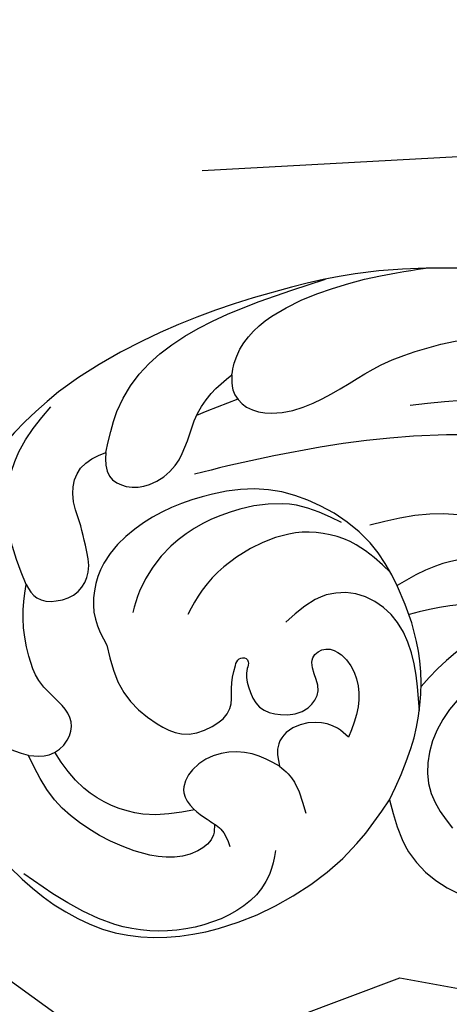
# Model space of a CAD drawing. Units: millimetres. Extents: x 73114 to 76894, y 75271 to 76162.
# Drawn here: x 73523 to 73542, y 75693 to 75736 of the extents above; entities that cross this region are included whole.
import ezdxf
from ezdxf.xclip import XClip

# ---------------------------------------------------------------- set-up
doc = ezdxf.new("R2010")
doc.units = ezdxf.units.MM
doc.header["$XCLIPFRAME"] = 2
doc.linetypes.add('HIDDEN', pattern=[9.524999999999999, 6.35, -3.175])
for name, color, linetype in [('2018-圖筆規範-輪廓線', 8, 'Continuous'), ('A-04.尺寸標註', 4, 'Continuous'), ('H-08.木作(細線)', 8, 'Continuous')]:
    doc.layers.add(name, color=color, linetype=linetype)
doc.styles.add('新細明體', font='PMingLiU.ttf')
doc.dimstyles.new('3', dxfattribs={"dimtxt": 7.5, "dimasz": 2.25, "dimexe": 1.5, "dimexo": 1.5, "dimgap": 0.9, "dimtad": 2, "dimdec": 0, "dimtxsty": '新細明體', "dimblk": 'ARCHTICK', "dimcen": 5, "dimclrd": 8, "dimclre": 8, "dimclrt": 4, "dimadec": 0, "dimazin": 0, "dimtfac": 1, "dimtdec": 0, "dimtix": 1, "dimtmove": 2, "dimatfit": 3, "dimldrblk": 'OPEN90', "dimfxl": 1.25, "dimlwd": 9, "dimlwe": 9, "dimarcsym": 0})

# ---------------------------------------------------------------- blocks, each defined once
blk = doc.blocks.new('SE-21041AL')
at = {"layer": '2018-圖筆規範-輪廓線'}
for points, knots in [([(5180.435891146365, 1642.257650295118), (5181.415723229416, 1642.533960541488), (5183.709405773958, 1643.180773398446), (5186.977860031349, 1643.848270561798), (5191.56615793147, 1643.940441119322), (5196.19109063567, 1643.50377209167), (5201.425523669218, 1641.952303194029), (5204.952157518584, 1639.590044711523), (5208.127296242415, 1636.710939555979), (5209.605795471913, 1633.69140945116), (5210.221934051256, 1630.412086551652), (5209.806711722083, 1626.519439934468), (5208.136283726525, 1622.065873621117), (5204.506134717401, 1618.194690236954), (5200.122612783064, 1617.512987852006), (5196.331751542284, 1618.20411004491), (5193.420673948505, 1619.545268061575), (5191.951768664087, 1620.8651013848), (5191.366944119161, 1621.390574967625)], [291.4383780410967, 291.4383780410967, 291.4383780410967, 291.4383780410967, 294.4940190823649, 298.5913082624935, 301.3935576551941, 308.2341574304297, 312.4529510350357, 317.6243110368457, 320.8187895541167, 325.2260894892755, 327.3871054572218, 330.7733611852287, 336.8133877233682, 341.444027388318, 345.8977332607909, 349.4120798257833, 352.9673279155746, 355.3191451799196, 355.3191451799196, 355.3191451799196, 355.3191451799196]), ([(5191.366944119161, 1621.390574967625), (5191.357655177887, 1620.578741136309), (5191.339527541487, 1618.994424035222), (5190.059031419434, 1617.121126405003), (5188.345729971872, 1616.014156283576), (5186.551752233144, 1615.867128952091), (5185.219005564786, 1616.671404920126), (5184.911913082829, 1617.424883753591), (5184.775711432344, 1617.759066668357)], [355.3191451799196, 355.3191451799196, 355.3191451799196, 355.3191451799196, 357.7090428144773, 359.9830992382775, 361.7717271375384, 363.7126387243138, 365.0463896406354, 366.1094020595775, 366.1094020595775, 366.1094020595775, 366.1094020595775])]:
    blk.add_open_spline(points, degree=3, knots=knots, dxfattribs=at)
at = {"layer": 'H-08.木作(細線)'}
for points in [[(5199.684515133112, 1638.853687517676), (5198.798701691242, 1640.450889725699), (5188.704457899709, 1643.869117959925)], [(5193.612522386071, 1640.817010597928), (5193.391193941353, 1641.278461749795), (5188.518027337404, 1643.407557029952), (5185.671565739468, 1643.407557029952), (5184.419684157058, 1643.29940696219)], [(5204.37417803922, 1634.13257801347), (5204.553130438305, 1636.446556955462), (5203.326109629704, 1639.765562298643), (5201.512120657547, 1641.326078740907)], [(5193.612522386071, 1640.817010597928), (5193.72432887758, 1640.172013133086), (5193.322770351603, 1639.312148657764), (5192.34958145331, 1638.797974280451), (5190.503986973142, 1638.797974280451), (5188.792245335005, 1639.255855086804), (5187.254512391345, 1639.703825053139), (5185.168770165242, 1639.937720876324), (5182.698004176084, 1639.787472542454), (5180.864220240795, 1639.134942839233), (5178.684781025223, 1637.846137210281)], [(5199.684515133112, 1638.853687517676), (5199.775264705241, 1637.813629655246), (5199.17528902524, 1637.220168558202), (5198.180053776538, 1637.065559454748), (5196.913963365311, 1637.595591176031), (5196.15100216592, 1638.506595585516), (5195.657321389823, 1639.270523129925), (5194.669959837746, 1640.246939083174), (5193.612522386073, 1640.817010597928)], [(5204.37417803922, 1634.13257801347), (5204.060917757976, 1633.459203008641), (5203.281421795779, 1633.134523891399), (5202.260203348415, 1633.310540409139), (5201.646055014514, 1634.007470675415), (5201.488581082726, 1635.17615692401), (5201.488581082726, 1636.03284993048), (5201.488581082726, 1637.470318158876), (5200.902778056626, 1638.453473483291), (5199.684515133112, 1638.853687517676)], [(5176.00967660612, 1632.314962656824), (5181.123548564274, 1634.861731338136), (5186.641650539934, 1636.384205894017), (5194.707574227163, 1637.034607926803), (5196.19318349308, 1637.034607926803)], [(5191.366944119161, 1621.390574967626), (5189.946529254726, 1623.317638690196), (5188.67492725578, 1626.906155624389), (5188.846573841468, 1630.252451629864), (5189.546545468097, 1632.354342569443), (5191.253562888306, 1634.422933086715), (5193.253481821564, 1635.624919757558), (5195.645510844945, 1636.016199719356), (5199.25717546983, 1635.346623371375), (5200.907502274554, 1634.228284189847), (5201.830299514638, 1631.975352049185), (5201.620859185409, 1630.759490202434)], [(5190.533589830463, 1633.498261404531), (5192.24890664559, 1634.688594520785), (5194.661697158069, 1635.103814213217), (5197.921808794937, 1634.257216545337), (5199.691185703287, 1632.690100472715), (5200.199815512257, 1631.868744980774)], [(5206.027767165623, 1626.948377406161), (5205.16087317135, 1626.76423239611), (5204.247524367122, 1627.186434178575), (5203.891633281311, 1627.917854167949), (5204.111309416186, 1628.690899685104), (5204.830965284317, 1629.97811957963), (5204.989226585662, 1631.100026663588), (5204.849862156029, 1632.744829664027), (5204.37417803922, 1634.13257801347)], [(5188.99855088292, 1630.902576557498), (5190.145020948675, 1632.41622286377), (5192.276886629942, 1633.49225639899), (5194.614737090905, 1633.343722410626), (5197.060693734317, 1632.094018474409), (5197.912048009603, 1631.223711023393)], [(5184.406291270097, 1632.186768039276), (5186.753853444894, 1632.95206027629), (5189.37908802874, 1633.100990203621)], [(5206.027767165623, 1626.948377406161), (5207.031179572944, 1627.625626866858), (5208.227891065831, 1630.34883694781), (5208.227891065831, 1633.11832905191)], [(5189.203372442901, 1624.82464004771), (5189.216196566562, 1628.731431597853), (5190.289299453239, 1630.143174321591), (5191.918748431836, 1630.621273825484), (5193.885525670231, 1629.889941710174)], [(5201.620859185409, 1630.759490202434), (5201.392521984351, 1628.602891426263), (5200.322486618127, 1626.95491695703), (5199.40126411739, 1626.279790538674), (5198.041476716696, 1626.279790538674), (5197.111593149662, 1626.849465619793), (5196.84782431397, 1627.673651071227), (5196.444691048645, 1628.594169887094), (5196.22186543519, 1628.837183682967), (5195.925027073886, 1628.782079412797), (5195.862824870798, 1628.623505973336), (5195.976206101653, 1628.354327559957), (5196.114783161611, 1627.56582113241), (5195.858888022544, 1626.605262523072), (5195.056558340265, 1626.07642010258), (5193.830623781484, 1626.07642010258), (5193.23930916778, 1626.684549242802), (5193.23930916778, 1627.715673032645), (5193.121203718999, 1628.125585373569), (5192.485009034689, 1628.357499028751), (5191.89369442087, 1627.953929625414), (5191.513394875743, 1626.798722119207), (5191.725197313878, 1625.605456987533), (5192.44170370343, 1624.434392137357)], [(5198.946062815065, 1622.162340534451), (5199.098914168369, 1621.724372057614), (5199.919353352802, 1621.212576281823), (5202.583812278172, 1621.870656055477), (5204.256185433421, 1623.249848544851), (5205.398658808263, 1624.81536482556), (5206.027767165623, 1626.948377406161)], [(5181.01877068728, 1625.96371161672), (5186.150002932689, 1625.56930379281), (5189.209007848527, 1622.970201076896), (5189.56027942051, 1621.232820181763), (5189.024127091062, 1619.55904768976)], [(5192.44170370343, 1624.434392137356), (5192.816491660954, 1624.920419729219), (5193.655040347542, 1625.389797109898), (5195.002229833802, 1625.26135262395), (5195.432921037137, 1624.87522629895), (5195.629728256151, 1623.918847780682)], [(5195.629728256151, 1623.918847780682), (5196.651769268851, 1624.724581531502), (5197.941480769951, 1625.054017851906), (5199.302842909995, 1624.667495093329), (5199.904393329344, 1623.793755442099), (5199.662670844061, 1623.018331323305), (5199.200484854345, 1622.438348968592), (5198.946062815065, 1622.162340534451)], [(5195.629728256151, 1623.918847780682), (5195.349710049525, 1623.522023315914), (5195.012447379691, 1621.694411037383)], [(5196.657579727254, 1620.430738382834), (5197.161625103466, 1619.494611440341), (5202.750295260022, 1618.354424196159), (5207.430084395614, 1622.03120096774)], [(5198.946062815065, 1622.162340534451), (5198.727287431096, 1621.887799238082), (5198.531157746697, 1621.0725275813)]]:
    blk.add_spline(points, degree=3, dxfattribs=at)
blk.add_open_spline([(5193.613550399562, 1639.733560648779), (5194.244144935266, 1639.655681730725), (5194.874012853889, 1639.565412416223), (5195.503610075769, 1639.470527135384)], degree=3, dxfattribs=at)
for points, knots in [([(5179.287183473789, 1636.255950166925), (5180.691618889114, 1636.619588390457), (5183.05410466729, 1637.213291680865), (5185.474510285192, 1637.592023400302), (5186.45729506813, 1637.700112450746)], [0.6585016390242615, 0.6585016390242615, 0.6585016390242615, 0.6585016390242615, 5.012448189664517, 7.968488350353821, 7.968488350353821, 7.968488350353821, 7.968488350353821]), ([(5170.671270151743, 1627.34331959446), (5171.553623878433, 1628.202608744941), (5173.119247531681, 1629.721364184222), (5175.272224277855, 1631.376946821209), (5177.015465415632, 1632.475224888489), (5178.324953091156, 1632.178722485279), (5178.677694698388, 1631.609840271316), (5178.596545108616, 1630.917933993355), (5178.520732111534, 1630.605065198331), (5178.751883900764, 1630.55452486533), (5179.205765227594, 1631.056885187202), (5181.380202833061, 1632.365585765794), (5182.695306455815, 1632.679074179208), (5183.75903790021, 1632.138120448783), (5183.799404964731, 1631.212264402099), (5183.552277829207, 1630.746785291972), (5183.48038752942, 1630.313767102613), (5183.822697374984, 1630.037505296367), (5185.025394337848, 1630.695789540927), (5186.754228059124, 1630.896471964351), (5188.256101893188, 1630.469126058372), (5188.854003077937, 1630.288558045901)], [0.1183161175689809, 0.1183161175689809, 0.1183161175689809, 0.1183161175689809, 3.786690815578388, 6.619415574572164, 8.478360138869235, 9.472124189623548, 10.16429981286335, 10.56546719354091, 11.25792511063971, 11.40235200747074, 11.68882673103297, 13.1373319733182, 15.9102231248071, 17.11382313250641, 17.79185408685633, 18.4214956641689, 18.74498548056261, 18.97505092934772, 19.54804579295616, 22.35809690863263, 24.2285437008311, 24.2285437008311, 24.2285437008311, 24.2285437008311]), ([(5183.291682864359, 1628.143662855675), (5184.471722228219, 1628.467814412322), (5186.235432805432, 1628.95229785125), (5188.049025535616, 1628.964516684901), (5188.651289502934, 1628.948819685294)], [0, 0, 0, 0, 3.64283197712137, 5.444649971689062, 5.444649971689062, 5.444649971689062, 5.444649971689062]), ([(5181.7833048543, 1627.559174605916), (5182.483099516601, 1627.595385284458), (5184.236648413822, 1627.816777769012), (5186.727039316629, 1627.206388570118), (5188.311232694829, 1626.211911979804), (5188.883757991944, 1625.819169147837)], [0, 0, 0, 0, 1.758126922623995, 5.290813914388957, 7.369575500113615, 7.369575500113615, 7.369575500113615, 7.369575500113615]), ([(5199.631181714957, 1622.966558256684), (5200.387113582347, 1622.993189311353), (5202.060438309786, 1623.143409973889), (5204.083241470239, 1624.691243072312), (5204.685089578471, 1626.16674518491), (5204.887075302589, 1626.813440661256)], [0.6036637335369004, 0.6036637335369004, 0.6036637335369004, 0.6036637335369004, 2.840078589424747, 5.618457696257121, 7.628086135466258, 7.628086135466258, 7.628086135466258, 7.628086135466258])]:
    blk.add_open_spline(points, degree=3, knots=knots, dxfattribs=at)
blk = doc.blocks.new('SE-21127L')
at = {"layer": 'H-08.木作(細線)'}
for points in [[(37.03364206815604, 42.30868602007831), (39.18912404438015, 41.77150119480211), (42.53772162133828, 40.77453674741992), (45.56434833351523, 39.61677870967833), (48.84855947468895, 38.16957668405666), (53.36370825069025, 36.01023842926224), (56.46334838145413, 34.23472560502705), (59.9128648940241, 32.07405576339806), (63.06829026842024, 30.14445505298499), (64.13082764996216, 29.46909570003481), (65.09676603483967, 28.72941413395165), (66.70667193992995, 27.50732791182236), (67.86580831801984, 26.57468567758042), (69.15373046300374, 25.38476653325779), (71.05732775083743, 23.63616609433666), (72.31305023026653, 22.25328628189163), (74.60483595682308, 19.79849697028112), (75.7317726694746, 18.31913383810752), (76.9906416120939, 16.64079699759168), (78.31076342239976, 14.6790292093865), (79.31262822635472, 12.8045967989674), (80.53776295785792, 10.41657193827268), (81.34271591040306, 8.390487908167415), (82.2782599774655, 5.680374282499542), (83.24421125766821, 2.560848456516396), (83.69704403914511, 0.2561880980283604), (84.13124305324163, -4.113106625489308), (84.13104962313082, -8.629592451325152), (83.97567366389558, -11.37135962805769), (83.4552435069345, -13.72468560453854), (82.98910273401998, -15.94913427635038), (82.41883208556101, -17.53036678803619), (81.31472012586892, -20.24052818366181), (80.0152824416291, -22.7324825021351), (79.66723719821312, -23.28209945217532), (78.75031400308944, -24.70672421380004), (78.09828689496499, -25.7039693095212), (77.56850761617534, -26.33487276973028), (77.23645259498153, -26.96981278917519), (76.59743688558228, -27.90167876201303), (76.59743688558228, -28.25910533404385), (77.78600043104962, -27.05917241777206), (78.46336688345764, -26.63791924566613), (79.12794115790166, -26.30601973095327), (80.47026874497533, -25.82066528161522), (81.27542802295648, -25.74407216726831), (83.08312266250141, -25.96842365185148), (84.38084526639432, -26.28925845611229), (85.7428124572616, -27.1876078506175), (86.65956801292486, -28.18131200014614), (87.28915722831152, -29.22082751426206), (87.9060445332434, -30.67463970420067), (88.31985601386987, -32.31277814711211), (88.25407688133419, -34.48113297653617), (87.62888497719541, -36.66448159326683), (86.18160221271683, -38.89854396386363), (84.8658906086348, -40.0155781347421), (82.8265440701507, -41.16546010500315), (81.21978462813422, -41.85470259438443), (79.01616434543394, -41.9575512574811), (76.74223866546527, -41.79307938239072), (74.8063514449168, -41.03198494437675), (72.10597685049288, -39.17646345567482), (70.56019947433379, -37.03109193468845), (69.81882055103779, -35.56502078601625), (69.42752433510032, -34.00168408501486), (69.1803980274126, -32.82918305209023), (69.18332526972517, -32.20945178467809), (69.16812166315503, -31.6594646176527), (69.16812166315503, -31.55606062909646), (68.91966713522561, -31.49402540143637), (68.69190962915309, -31.12177820809302), (68.52626897883601, -30.56341338931088), (68.50557195709553, -30.08776220737491), (68.56768881296739, -29.81891900258779), (67.6152647449635, -30.17048778670141), (67.00000225310214, -30.48730991675257), (65.07859649986494, -30.85128096940025), (63.68724082782865, -31.21525799333176), (62.26275702565908, -31.24834464233572), (60.57324818288907, -31.24834464233572), (59.01625186041929, -31.24834464233572), (56.53168079140596, -30.9174602386629), (54.94155633891933, -31.04981280586799), (51.92139019235037, -30.82119188363868), (49.83983720385004, -31.08107822621241), (48.01847350317985, -31.76977733260719), (47.14458205970004, -32.30379142868333), (46.50711379130371, -32.83655753530184), (46.07778921583667, -32.75859103541006), (45.77856573194731, -32.27779861458112), (45.60944333963562, -31.23825324425707), (45.59643194102682, -30.52356729496387), (45.67439717031084, -29.12532944939448), (46.19478864129633, -28.12476434343262), (46.78022421034984, -27.60499165824149), (47.91207404783927, -27.0202458946369), (48.86177719873376, -26.83832605195494), (48.73167610727251, -26.617419973707), (47.91162271075882, -25.94094996982312), (47.07900925260037, -25.0677335306973), (46.7875874498859, -24.02818816037325), (46.51699162216391, -22.80152796728362), (46.70512174651958, -22.3362667455367), (47.28795245685615, -22.04519260874076), (48.12057881033979, -21.89966151156113), (49.41114450013265, -21.75412444317044), (49.78581862198189, -21.73333258038474), (49.53603587416001, -21.2967213751981), (48.97401824360713, -20.40271307327203), (48.41118820663542, -19.35463479888131), (48.03650118946098, -18.50220425130101), (47.86998365598265, -17.75373301775835), (47.7867184416391, -16.94288619582949), (47.64101398782805, -15.75780972835491), (47.53693569358438, -15.17566145477758), (47.74509228207171, -14.69747249520151), (48.34873607195914, -14.34402874123771), (48.91075370251201, -14.09453235883848), (50.22213247208856, -14.03216274165607), (51.63758953590877, -14.09453235883848), (53.28201626776718, -15.03012438637961), (54.05219048657455, -15.75780972835491), (55.13459958799649, -16.92210030424758), (55.55091276485473, -17.29633592104074), (55.8715940953698, -15.95853898164933), (56.10056376364082, -15.58429739365238), (56.62095523462631, -15.33480698247149), (56.87073798244819, -15.10610843410541), (57.91150802897755, -15.2308536396813), (58.66086916811764, -15.83378780483326), (59.41023030714132, -16.54068128400831), (60.15959144628141, -17.78813333988364), (60.74242215650156, -18.32869788784592), (60.99220490443986, -18.37028161349008), (61.67912680422887, -18.28712013348559), (62.7615230102092, -18.349489750668), (63.93377394974232, -18.66646116173069), (64.76638740790077, -18.8743678472747), (65.59901376150083, -19.29018718966836), (65.32840503845364, -18.8743678472747), (65.09943537041545, -18.27143368215911), (64.97454399638809, -17.3150497917959), (65.03699613106437, -16.25471255868615), (65.39085717312992, -15.58940877635177), (65.6614530008519, -15.61019466792641), (66.39000106009189, -16.02601401029096), (67.35218690091278, -16.16897747361509), (68.49703524168581, -16.12739374801458), (69.72514879680239, -16.08581599364697), (70.6618534445297, -15.81553371965128), (72.11893666780088, -15.33733878885687), (73.22459606826305, -14.52166123256029), (73.74498753924854, -13.8979352046008), (74.07803550164681, -13.02471876547497), (74.11967455642298, -12.54652980594255), (73.89069199305959, -12.65048314872547), (73.55764403077774, -12.8375979714765), (73.09970469435211, -13.12867210827244), (72.26709123619366, -13.37816251945333), (71.45527796249371, -13.54449145062972), (69.62352061737329, -13.39895438223903), (68.603550755186, -13.19104769668775), (67.68767208256759, -12.8375979714765), (66.4803716072347, -12.27624753193231), (66.12651056516916, -12.04754898358078), (66.04324535070919, -11.67330739557656), (66.23058885941282, -11.31986364160548), (66.45955852745101, -11.17432657321478), (66.41793236788362, -11.00800361324218), (65.83508876233827, -11.04958136760979), (64.84201858076267, -10.85026729852689), (63.5930919458624, -10.55919913298567), (62.864543886506, -10.16417165340681), (62.13599582726602, -9.561231517014676), (61.36582160834223, -8.812760283472016), (60.60152766481042, -7.541674053834868), (60.1644014082849, -6.356591615112848), (60.03951003425755, -5.358629970418406), (60.18522738339379, -4.028010463305691), (60.58217175863683, -3.271543737406319), (61.04011109482963, -2.668609572290734), (61.68539393972605, -2.003299818716187), (62.39311602385715, -1.337990065178019), (63.47552512539551, -0.9013848312388291), (64.78690389497206, -0.6934721744182752), (65.82767394150142, -0.8598011056019459), (66.63948721520137, -1.608272339144605), (66.82681782846339, -2.252790229897073), (66.76437858911231, -3.146798531830427), (66.86845688335598, -3.87448387380573), (67.09742655151058, -4.082390559371561), (67.5345528080361, -3.957645353802945), (69.19979261967819, -3.458664531441173), (70.01159299816936, -2.855724395049037), (70.78744116681628, -1.976190382432833), (71.09967604931444, -1.414833971677581), (71.66169367986731, -0.4792419441364473), (71.99474164214917, 0.3731826321891276), (72.27760093880352, 2.040335337420402), (72.57031227566767, 3.38099847270496), (72.57031227566767, 4.090411815763218), (72.48675046837889, 5.091932320399792), (72.21518749021925, 5.989123294028104), (71.8388240786735, 7.41324647134752), (71.69260381138884, 8.080926807779178), (71.21213631494902, 9.019850788055919), (70.73166881862562, 9.875320697552525), (70.18854286218993, 10.18829137681314), (69.81252762489021, 10.58472806935606), (69.39473148388788, 10.77251167117356), (68.62181055755354, 10.81424467782927), (68.32935712742619, 10.58472806935606), (68.22490486840252, 10.41780798524996), (68.24579532025382, 9.979644257291511), (68.28757622384, 8.769470661914966), (68.05779414926656, 7.580166555460892), (67.53554574924055, 6.119618805139908), (66.6336327304598, 4.609856082650367), (65.58914882596582, 3.608335578006518), (64.31488284678198, 2.940655241574859), (63.22391123906709, 2.57568699157855), (62.13832988380454, 2.353598607514868), (60.96119161020033, 2.418918017989199), (59.99331892421469, 2.614876249361259), (59.11292822903488, 3.112519513641018), (58.27585298300255, 3.582820463212556), (57.76575199386571, 4.301333978277398), (57.30662628624123, 5.128577829294954), (56.83576581859961, 6.27819706491573), (56.87500634021126, 7.545396016379527), (56.98037416837178, 8.245273286825977), (57.26812079921365, 8.989910983313166), (57.63433557760436, 9.669229269362404), (58.03980377293192, 10.21791470572498), (58.52372722048312, 10.5183816053468), (58.85071437270381, 10.70127476040216), (58.81133200251497, 10.90392675346811), (58.43204134865664, 11.21745872944302), (57.94810500566382, 11.68775967901456), (57.12410563509911, 12.21031496270734), (56.16930882446468, 12.85044399098115), (55.36736048629973, 13.3775672743941), (53.06540033593774, 14.44880202321656), (49.5409747895319, 15.96979665094113), (47.04282492678612, 16.83201406324952), (42.43236668838654, 18.4048092107405), (38.70476215519011, 19.42379559671099), (35.85471134213731, 20.10815361053392), (31.13359818584286, 21.04456966939324), (23.09767324489076, 21.81376708207972), (15.73970794212073, 21.62087806884665), (6.683477860176936, 19.7031840139316), (-1.112258466193452, 17.35379905681475), (-6.253411552752368, 14.93729137429182), (-10.53181477019098, 12.5038552222104), (-13.55601715832017, 10.52366615407664), (-17.08861835068092, 7.657709097198676), (-18.66793650772888, 5.442575562090497), (-19.91121498344, 3.764447715060669), (-20.71767669077963, 1.717123979025928), (-21.35612500517163, -0.4308808594651055), (-21.52409971214365, -2.324540667432302), (-21.4232968344586, -5.043115542270243), (-20.62712560896762, -7.013469975732733), (-20.02107039024122, -8.071245546270802), (-20.25817701825872, -8.45280190507765), (-20.7719144935254, -8.558056978487002), (-21.90477016742807, -8.360701476602117), (-23.13074309611693, -7.800192982140288), (-23.83179828920402, -7.322398124524625)], [(-8.130960252485238, 17.20691845906549), (-6.191475231782533, 17.36398599475797), (-4.723766247741878, 17.67812703736126), (-2.155259406659752, 18.72525588434655), (1.147108374163508, 20.03416992870916), (3.401097857393324, 20.76715773309843), (6.493800294934772, 21.447795663531), (9.009887576452456, 21.86664839656441), (13.05822502169758, 22.67989565760945), (16.73920000321232, 22.84572300450236), (20.7432290581055, 23.14075010314991), (23.76739276014268, 23.1074007195275), (27.47882653633133, 22.87864245873061), (30.66235085797962, 22.58361536009761), (33.72188647929579, 21.92727441124589), (37.3648975782562, 21.30443809827557), (41.98781271558255, 19.92369599024823), (45.85267525457311, 18.4970648915114), (48.28922407503705, 17.32218730446039), (50.36396832368337, 15.88331516068865)], [(-23.83179828920402, -7.322398124524625), (-24.98527361277957, -6.887022966329823), (-26.00112986122258, -6.27486920433148), (-26.73154774494469, -5.251816402953409), (-27.67836233973503, -3.759197114704875), (-28.1726923272945, -2.728769830122474), (-28.34463879908435, -1.784208997887617), (-28.58104907884263, -1.097253493993776), (-28.92494202265516, -0.6893759027589113), (-29.33329877420329, -1.075786880901433), (-29.67717882269062, -1.741269800470036), (-30.51540175394621, -2.986375158463488), (-31.31063161976635, -4.510552457868471), (-31.82645814004354, -5.476579903188394), (-32.40676136349794, -6.52847977213969), (-32.62168800574727, -6.957823976430518), (-32.75064141198527, -7.387174151990621), (-32.10586148535367, -7.494507217466889), (-31.31063161976635, -7.558907056729367), (-30.6443551601842, -7.79505174321821), (-30.27897857897915, -8.031190458466881), (-30.21450187580194, -7.408640765075688), (-30.15002517262474, -6.399674122338183), (-29.89210546482354, -5.948863304933184), (-29.54822541633621, -5.755657815861923), (-29.09687559911981, -5.755657815861923), (-28.73149901791476, -6.034729757317109), (-28.36612243659329, -6.485546545933175), (-27.82881227880716, -7.022229786969547), (-27.33454676787369, -7.713609980783076), (-26.77572718192823, -8.357632258499507), (-26.19542395835742, -9.216320667110267), (-25.27732728724368, -11.78433068825689), (-24.78213331196457, -13.3780610083486), (-24.67208447493613, -15.74117982083408), (-25.00260495045222, -19.11620312690502), (-25.82791964593343, -21.36940929765115), (-26.81830759672448, -23.23791823652573), (-27.64362229197286, -24.00730672893405), (-27.86370707047172, -25.10643314669142), (-28.10757085704245, -25.82929969677934), (-29.05662924109492, -26.73413983074715), (-29.92235793394502, -27.73222687154339), (-31.49691771029029, -28.9171301729948), (-33.87307765067089, -30.27916438150714), (-35.31821978860535, -30.6669547164056), (-36.84964465047233, -31.01165657286765), (-38.64782252872828, -31.01540054126235), (-40.48121758224443, -30.86459086666582), (-41.96949463454075, -30.75687564174586), (-42.35774755000602, -30.75687564174586)]]:
    blk.add_open_spline(points, degree=3, dxfattribs=at)
blk = doc.blocks.new('_ArchTick')
at = {"color": 0, "linetype": 'ByBlock', "const_width": 0.15}
blk.add_lwpolyline([(-0.5, -0.5), (0.5, 0.5)], dxfattribs=at)
blk = doc.blocks.new('*D41')
at = {"layer": 'A-04.尺寸標註', "color": 8, "linetype": 'HIDDEN', "lineweight": 9, "ltscale": 0.3, "transparency": 16777216}
for p, q in [((73665.74903802431, 75992.52156273628), (73424.79799355834, 75992.52156273628)), ((73503.91850423886, 75506.77928460584), (73424.79799355834, 75506.77928460584))]:
    blk.add_line(p, q, dxfattribs=at)
at = {"layer": 'A-04.尺寸標註', "color": 8, "lineweight": 9, "ltscale": 0.3, "transparency": 16777216}
blk.add_line((73426.29799355834, 75992.52156273628), (73426.29799355834, 75506.77928460584), dxfattribs=at)
at = {"layer": 'DEFPOINTS', "color": 0, "ltscale": 0.3, "transparency": 16777216}
for p in [(73667.24903802431, 75992.52156273628), (73426.29799355834, 75506.77928460584), (73505.41850423886, 75506.77928460584)]:
    blk.add_point(p, dxfattribs=at)
at = {"layer": 'A-04.尺寸標註', "color": 8, "lineweight": 9, "ltscale": 0.3, "transparency": 16777216, "xscale": 2.25, "yscale": 2.25, "zscale": 2.25}
for p, rotation in [((73426.29799355834, 75992.52156273628), 90), ((73426.29799355834, 75506.77928460584), 270)]:
    blk.add_blockref('_ArchTick', p, dxfattribs=dict(at, rotation=rotation))
at = {"layer": 'A-04.尺寸標註', "color": 4, "ltscale": 0.3, "transparency": 16777216, "insert": (73421.17379297694, 75749.65042367103), "char_height": 7.5, "attachment_point": 5, "rotation": 90, "style": '新細明體'}
blk.add_mtext('486', dxfattribs=at)
blk = doc.blocks.new('_Open90')
at = {"color": 0, "linetype": 'ByBlock', "lineweight": -2}
for p, q in [((-0.5, 0.5), (0, 0)), ((0, 0), (-1, 0)), ((0, 0), (-0.5, -0.5))]:
    blk.add_line(p, q, dxfattribs=at)

msp = doc.modelspace()

# ---------------------------------------------------------------- block references
at = {"layer": 'H-08.木作(細線)', "rotation": 52.97749478264228}
msp.add_blockref('SE-21127L', (73522.22373554624, 75723.99389969383), dxfattribs=at)
at = {"layer": 'H-08.木作(細線)', "color": 169, "true_color": 0x202c40}
ref = msp.add_blockref('SE-21041AL', (78966.9630412551, 75360.64283258136), dxfattribs=dict(at, xscale=-1, rotation=13.74446006452003))
XClip(ref).set_block_clipping_path([(5208.765463067466, 1603.9250065090528), (5211.218979134079, 1599.5585956297655), (5214.2629545898235, 1597.1084363649425), (5215.8566322071565, 1595.9589571221804), (5214.773037169391, 1586.6573900873846), (5209.022609372274, 1577.3498327747875), (5196.406432996955, 1571.2975361464632), (5180.024304510836, 1569.7736460111919), (5165.289305499828, 1574.5328222984463), (5158.279140671482, 1583.3594364590463), (5150.344280543126, 1580.8289780977866), (5144.058757052277, 1585.3893045865188), (5142.376825313739, 1597.164354816603), (5149.796409618022, 1605.4559767197425), (5148.107060777882, 1611.978081970963), (5141.902360609602, 1616.0645947427693), (5143.409012691773, 1624.5164151691788), (5147.047064758808, 1627.927849060994), (5144.41002831301, 1639.034309309318), (5151.42336191838, 1647.0700344921133), (5165.221555756187, 1650.6388578353435), (5174.660080731148, 1646.2749208425594), (5192.763700159005, 1649.668915418304), (5205.108218761816, 1647.7297550105213), (5214.674009416165, 1637.7609851674424), (5213.3679061718285, 1622.7228839095987), (5204.606009797091, 1612.4023513291686), (5192.761745168536, 1613.8265139452778), (5183.372368332566, 1609.62673157455), (5180.41280056395, 1597.5903272820651), (5190.9392965216975, 1587.4845127941808), (5201.251979818699, 1589.0082902151698), (5205.847992214389, 1595.7144601250257), (5206.581867159257, 1602.7596970368322)])

# ---------------------------------------------------------------- dimensions: what is measured, and where the dimension line sits
at = {"layer": 'A-04.尺寸標註', "color": 8, "ltscale": 0.3}
dim = msp.add_linear_dim(base=(73426.29799355834, 75506.77928460584), p1=(73667.24903802428, 75992.52156273625), p2=(73505.41850423883, 75506.77928460581), angle=270, dimstyle='3', dxfattribs=at)
dim.commit()
dim.dimension.update_dxf_attribs({"geometry": '*D41', "text_midpoint": (73421.17379297694, 75749.65042367103)})

doc.saveas('drawing.dxf')
